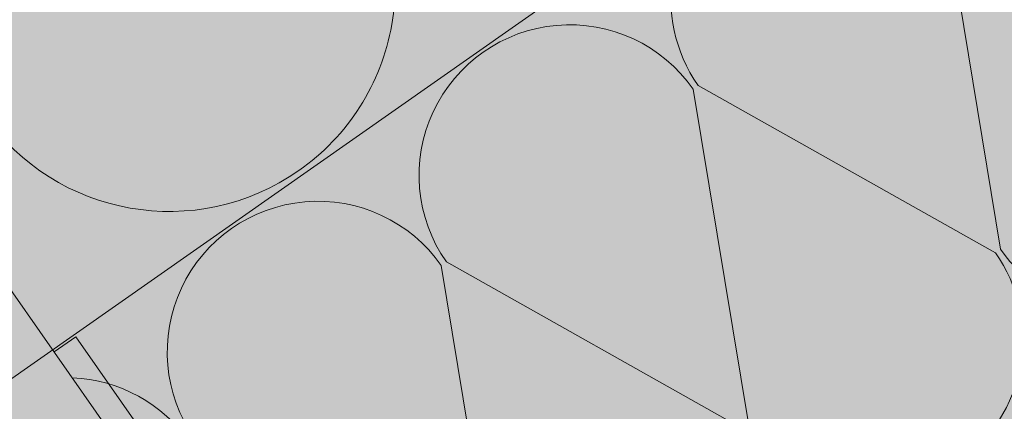
# Model space of a CAD drawing. Units: metres. Extents: x 0.014 to 0.288, y 0.004 to 0.194.
# Drawn here: x 0.236 to 0.255, y 0.145 to 0.152 of the extents above; entities that cross this region are included whole.
import ezdxf

# ---------------------------------------------------------------- set-up
doc = ezdxf.new("R2010")
doc.units = ezdxf.units.M
for name, color, linetype, lineweight in [('Parozábrana', 7, 'Continuous', 25), ('Podbarvení', 7, 'Continuous', 25), ('Podhled', 7, 'Continuous', 25)]:
    doc.layers.add(name, color=color, linetype=linetype, lineweight=lineweight)

msp = doc.modelspace()

# ---------------------------------------------------------------- hatches: boundary and pattern name
at = {"layer": 'Podbarvení', "linetype": 'Continuous', "lineweight": 13, "true_color": 0xffe41b}
for points in [[(0.2426401977539062, 0.1643455810546875), (0.2486250610351562, 0.1751812133789062), (0.2459636840820313, 0.1747027587890625), (0.1821286010742187, 0.1300050048828125), (0.1821286010742187, 0.1080306396484375), (0.2538744506835938, 0.1582680053710938), (0.2487318115234375, 0.1654407348632813)], [(0.2538805541992187, 0.1582593383789063), (0.1821286010742187, 0.1080306396484375), (0.1821298828125, 0.09331903076171875), (0.2608858642578125, 0.148488525390625)]]:
    msp.add_hatch(color=2, dxfattribs=at).paths.add_polyline_path(points)

# ---------------------------------------------------------------- linework, layer by layer
at = {"layer": 'Parozábrana', "color": 0, "linetype": 'Continuous', "lineweight": 13}
for p, q in [((0.1821286010742187, 0.1080150146484375), (0.2538744506835938, 0.1582680053710938)), ((0.254739501953125, 0.1478778686523438), (0.2536561279296875, 0.1544445190429687)), ((0.248840087890625, 0.151071044921875), (0.2546412963867187, 0.14780908203125)), ((0.2498252563476563, 0.144435546875), (0.2487418212890625, 0.1510022583007813)), ((0.2449109497070313, 0.1409932861328125), (0.2438274536132813, 0.1475599365234375)), ((0.24392578125, 0.1476287841796875), (0.2497269897460938, 0.1443667602539062))]:
    msp.add_line(p, q, dxfattribs=at)
for centre, radius, start, end in [((0.2512481079101563, 0.1527578125), 0.002940000160634519, 35.00999923254395, 215.0099992325436), ((0.2385186157226563, 0.153024169921875), 0.004409999948889015, 305.0099992325436, 35.00999923254363), ((0.2463338012695312, 0.1493154907226563), 0.002940000160634519, 35.00999923254363, 215.0099992325439), ((0.2385186157226563, 0.153024169921875), 0.004409999948889015, 215.0099992325436, 305.0099992325436), ((0.2414194946289062, 0.1458731689453125), 0.002940000160634519, 35.00999923254363, 215.0099992325439), ((0.2522332763671875, 0.146122314453125), 0.002940000160634519, 305.0099992325436, 35.00999923254395), ((0.2571475219726563, 0.1495646362304688), 0.002940000160634519, 215.0099992325433, 305.0099992325427), ((0.236505126953125, 0.1424308471679687), 0.002940000160634519, 35.00999923254363, 87.51788059767635)]:
    msp.add_arc(centre, radius, start, end, dxfattribs=at)
at = {"layer": 'Podhled', "color": 0, "linetype": 'Continuous', "lineweight": 13}
for p, q in [((0.242858642578125, 0.1364691772460938), (0.2321334838867188, 0.1517864990234375)), ((0.2366954345703125, 0.1461693725585937), (0.2362734985351563, 0.1458739624023438)), ((0.243280517578125, 0.1367646484375), (0.2366954345703125, 0.1461693725585937))]:
    msp.add_line(p, q, dxfattribs=at)

doc.saveas('drawing.dxf')
